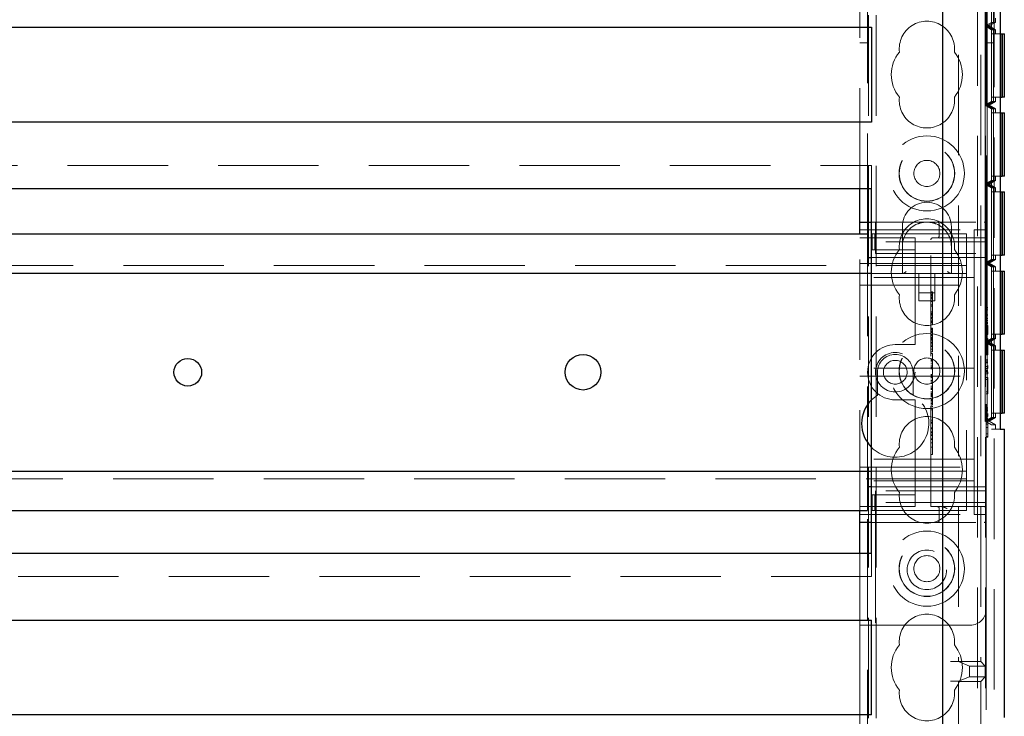
# Model space of a CAD drawing. Units: millimetres. Extents: x 11 to 205, y 5 to 292.
# Drawn here: x 80 to 93, y 219 to 228 of the extents above; entities that cross this region are included whole.
import ezdxf

# ---------------------------------------------------------------- set-up
doc = ezdxf.new("R2010")
doc.units = ezdxf.units.MM
doc.linetypes.add('HIDDEN', pattern=[1.905, 1.27, -0.635])

msp = doc.modelspace()

# ---------------------------------------------------------------- linework, layer by layer
at = {"color": 7, "linetype": 'HIDDEN', "lineweight": 18}
for p, q in [((91.07, 101.138), (91.07, 236.138)), ((91.17, 101.138), (91.17, 236.138)), ((92.45, 236.138), (92.45, 101.138)), ((92.55, 236.138), (92.55, 101.138)), ((92.66, 236.118), (92.66, 191.158)), ((92.56, 235.888), (92.56, 225.523)), ((92.628, 234.103), (92.628, 222.903)), ((92.628, 234.049), (92.628, 222.956)), ((92.21, 231.449), (92.21, 219.963)), ((92.491, 231.449), (92.491, 219.963)), ((90.96, 225.948), (90.96, 230.438)), ((91.06, 225.373), (91.06, 230.138)), ((92.549, 228.003), (92.549, 229.003)), ((92.574, 228.003), (92.574, 229.003)), ((92.629, 228.957), (92.629, 228.049)), ((92.653, 228.957), (92.653, 228.049)), ((92.654, 228.957), (92.654, 228.049)), ((92.68, 228.049), (92.68, 228.103)), ((92.629, 228.049), (92.549, 228.003)), ((92.549, 228.003), (92.629, 227.956)), ((92.574, 228.003), (92.549, 228.003)), ((92.549, 227.003), (92.549, 228.003)), ((92.653, 228.049), (92.574, 228.003)), ((92.654, 228.049), (92.574, 228.003)), ((92.574, 228.003), (92.653, 227.956)), ((92.574, 228.003), (92.654, 227.956)), ((92.6, 228.003), (92.574, 228.003)), ((92.574, 227.003), (92.574, 228.003)), ((92.68, 228.049), (92.6, 228.003)), ((92.6, 228.003), (92.68, 227.956)), ((92.653, 228.049), (92.629, 228.049)), ((92.653, 227.956), (92.629, 227.956)), ((92.629, 227.956), (92.629, 227.049)), ((92.653, 227.956), (92.653, 227.049)), ((92.68, 228.049), (92.654, 228.049)), ((92.68, 227.956), (92.654, 227.956)), ((92.654, 227.956), (92.654, 227.049)), ((92.68, 227.903), (92.68, 227.956)), ((92.629, 227.903), (92.629, 227.103)), ((92.629, 227.903), (92.738, 227.903)), ((92.653, 227.103), (92.653, 227.903)), ((92.654, 227.903), (92.654, 227.103)), ((90.96, 227.788), (91.06, 227.788)), ((92.56, 227.788), (92.66, 227.788)), ((92.738, 227.103), (92.629, 227.103)), ((92.68, 227.049), (92.68, 227.103)), ((92.629, 227.049), (92.549, 227.003)), ((92.549, 227.003), (92.629, 226.957)), ((92.549, 226.003), (92.549, 227.003)), ((92.574, 227.003), (92.549, 227.003)), ((92.653, 227.049), (92.574, 227.003)), ((92.654, 227.049), (92.574, 227.003)), ((92.574, 227.003), (92.653, 226.957)), ((92.574, 227.003), (92.654, 226.957)), ((92.574, 226.003), (92.574, 227.003)), ((92.6, 227.003), (92.574, 227.003)), ((92.68, 227.049), (92.6, 227.003)), ((92.6, 227.003), (92.68, 226.957)), ((92.653, 227.049), (92.629, 227.049)), ((92.629, 226.957), (92.629, 226.049)), ((92.653, 226.957), (92.629, 226.957)), ((92.653, 226.957), (92.653, 226.049)), ((92.68, 227.049), (92.654, 227.049)), ((92.654, 226.957), (92.654, 226.049)), ((92.68, 226.957), (92.654, 226.957)), ((92.68, 226.903), (92.68, 226.957)), ((92.629, 226.903), (92.629, 226.103)), ((92.629, 226.903), (92.738, 226.903)), ((92.653, 226.103), (92.653, 226.903)), ((92.654, 226.903), (92.654, 226.103)), ((69.51, 226.238), (91.11, 226.238)), ((91.11, 225.948), (91.11, 226.238)), ((92.738, 226.103), (92.629, 226.103)), ((92.68, 226.049), (92.68, 226.103)), ((92.629, 226.049), (92.549, 226.003)), ((92.549, 226.003), (92.629, 225.956)), ((92.549, 225.003), (92.549, 226.003)), ((92.574, 226.003), (92.549, 226.003)), ((92.653, 226.049), (92.574, 226.003)), ((92.654, 226.049), (92.574, 226.003)), ((92.574, 226.003), (92.653, 225.956)), ((92.6, 226.003), (92.574, 226.003)), ((92.574, 226.003), (92.654, 225.956)), ((92.574, 225.003), (92.574, 226.003)), ((92.68, 226.049), (92.6, 226.003)), ((92.6, 226.003), (92.68, 225.956)), ((92.653, 226.049), (92.629, 226.049)), ((92.629, 225.956), (92.629, 225.049)), ((92.653, 225.956), (92.629, 225.956)), ((92.653, 225.956), (92.653, 225.049)), ((92.68, 226.049), (92.654, 226.049)), ((92.68, 225.956), (92.654, 225.956)), ((92.654, 225.956), (92.654, 225.049)), ((92.68, 225.903), (92.68, 225.956)), ((92.629, 225.903), (92.629, 225.103)), ((92.629, 225.903), (92.738, 225.903)), ((92.653, 225.103), (92.653, 225.903)), ((92.654, 225.903), (92.654, 225.103)), ((91.11, 225.523), (91.16, 225.523)), ((91.16, 225.523), (91.16, 225.273)), ((91.16, 225.523), (92.535, 225.523)), ((91.5, 225.463), (91.5, 225.213)), ((91.966, 225.498), (91.966, 225.348)), ((92.12, 225.213), (92.12, 225.463)), ((92.56, 225.523), (92.535, 225.523)), ((92.56, 225.523), (92.56, 225.498)), ((92.56, 225.273), (92.56, 225.498)), ((90.96, 225.423), (92.41, 225.423)), ((90.96, 221.873), (90.96, 225.373)), ((91.117, 225.173), (91.117, 225.373)), ((91.151, 225.373), (91.117, 225.373)), ((91.151, 225.173), (91.151, 225.373)), ((91.574, 225.373), (91.151, 225.373)), ((91.66, 225.373), (91.574, 225.373)), ((91.66, 225.373), (92.31, 225.373)), ((92.31, 225.373), (92.31, 225.053)), ((92.41, 225.423), (92.41, 224.948)), ((92.56, 225.423), (92.41, 225.423)), ((90.96, 225.323), (91.66, 225.323)), ((91.16, 225.123), (91.16, 225.273)), ((92.56, 225.273), (91.16, 225.273)), ((91.5, 225.213), (91.5, 224.873)), ((91.66, 225.273), (91.66, 225.323)), ((91.66, 225.273), (91.66, 225.173)), ((91.86, 221.923), (91.86, 225.298)), ((91.885, 225.323), (92.535, 225.323)), ((91.989, 225.326), (91.966, 225.321)), ((92.12, 224.873), (92.12, 225.213)), ((92.56, 225.273), (92.56, 225.123)), ((91.151, 225.173), (91.117, 225.173)), ((91.574, 225.173), (91.151, 225.173)), ((91.16, 225.123), (92.56, 225.123)), ((91.66, 225.173), (91.574, 225.173)), ((91.66, 225.073), (91.66, 225.173)), ((92.56, 225.123), (92.56, 222.123)), ((92.738, 225.103), (92.629, 225.103)), ((92.68, 225.049), (92.68, 225.103)), ((68.31, 224.973), (92.31, 224.973)), ((90.96, 224.998), (92.41, 224.998)), ((91.06, 222.173), (91.06, 225.073)), ((91.11, 225.073), (91.66, 225.073)), ((91.66, 225.073), (91.66, 224.023)), ((92.56, 225.073), (91.66, 225.073)), ((92.31, 225.053), (92.31, 224.873)), ((92.629, 225.049), (92.549, 225.003)), ((92.549, 225.003), (92.629, 224.957)), ((92.549, 224.003), (92.549, 225.003)), ((92.574, 225.003), (92.549, 225.003)), ((92.653, 225.049), (92.574, 225.003)), ((92.654, 225.049), (92.574, 225.003)), ((92.574, 225.003), (92.653, 224.957)), ((92.574, 225.003), (92.654, 224.957)), ((92.574, 224.003), (92.574, 225.003)), ((92.6, 225.003), (92.574, 225.003)), ((92.68, 225.049), (92.6, 225.003)), ((92.6, 225.003), (92.68, 224.957)), ((92.653, 225.049), (92.629, 225.049)), ((92.629, 224.957), (92.629, 224.049)), ((92.653, 224.957), (92.629, 224.957)), ((92.653, 224.957), (92.653, 224.049)), ((92.68, 225.049), (92.654, 225.049)), ((92.654, 224.957), (92.654, 224.049)), ((92.68, 224.957), (92.654, 224.957)), ((92.68, 224.903), (92.68, 224.957)), ((92.31, 224.873), (91.11, 224.873)), ((91.71, 224.873), (91.71, 224.527)), ((91.91, 224.527), (91.91, 224.873)), ((92.31, 224.873), (92.31, 224.793)), ((92.41, 224.823), (92.41, 224.948)), ((92.629, 224.903), (92.629, 224.103)), ((92.629, 224.903), (92.738, 224.903)), ((92.653, 224.103), (92.653, 224.903)), ((92.654, 224.903), (92.654, 224.103)), ((92.41, 224.823), (90.96, 224.823)), ((90.96, 224.723), (92.41, 224.723)), ((92.31, 224.793), (92.31, 222.453)), ((92.41, 224.723), (92.41, 224.823)), ((92.41, 224.623), (92.41, 224.723)), ((91.71, 224.627), (91.91, 224.627)), ((91.88, 224.638), (91.86, 224.638)), ((91.88, 224.61), (91.86, 224.61)), ((91.88, 224.605), (91.86, 224.605)), ((91.88, 224.597), (91.86, 224.597)), ((91.88, 224.592), (91.86, 224.592)), ((91.88, 224.588), (91.86, 224.588)), ((91.88, 224.61), (91.88, 224.599)), ((92.41, 224.623), (92.41, 223.773)), ((91.71, 224.527), (91.91, 224.527)), ((91.88, 224.572), (91.86, 224.572)), ((91.88, 224.57), (91.86, 224.57)), ((91.88, 224.566), (91.86, 224.566)), ((91.88, 224.553), (91.86, 224.553)), ((91.88, 224.523), (91.86, 224.523)), ((91.88, 224.516), (91.86, 224.516)), ((91.88, 224.476), (91.86, 224.476)), ((91.88, 224.46), (91.86, 224.46)), ((91.88, 224.558), (91.88, 224.553)), ((91.88, 224.388), (91.86, 224.388)), ((91.88, 224.372), (91.86, 224.372)), ((91.88, 224.357), (91.86, 224.357)), ((91.88, 224.353), (91.86, 224.353)), ((91.88, 224.352), (91.86, 224.352)), ((91.88, 224.346), (91.86, 224.346)), ((91.88, 224.351), (91.88, 224.353)), ((92.58, 224.442), (92.56, 224.442)), ((92.58, 224.438), (92.56, 224.438)), ((92.58, 224.411), (92.56, 224.411)), ((92.58, 224.347), (92.56, 224.347)), ((92.58, 224.346), (92.56, 224.346)), ((91.88, 224.321), (91.86, 224.321)), ((91.88, 224.311), (91.86, 224.311)), ((91.88, 224.305), (91.86, 224.305)), ((91.88, 224.303), (91.86, 224.303)), ((91.88, 224.282), (91.86, 224.282)), ((91.88, 224.265), (91.86, 224.265)), ((91.88, 224.26), (91.86, 224.26)), ((91.88, 224.249), (91.86, 224.249)), ((91.88, 224.224), (91.86, 224.224)), ((91.88, 224.249), (91.88, 224.3)), ((91.88, 224.23), (91.88, 224.248)), ((92.58, 224.302), (92.56, 224.302)), ((92.58, 224.276), (92.56, 224.276)), ((92.58, 224.25), (92.56, 224.25)), ((92.58, 224.238), (92.56, 224.238)), ((92.58, 224.215), (92.56, 224.215)), ((92.58, 224.1), (92.58, 224.215)), ((91.88, 224.18), (91.86, 224.18)), ((91.88, 224.176), (91.86, 224.176)), ((91.88, 224.17), (91.86, 224.17)), ((91.88, 224.161), (91.86, 224.161)), ((91.88, 224.142), (91.86, 224.142)), ((91.88, 224.139), (91.86, 224.139)), ((91.88, 224.132), (91.86, 224.132)), ((91.88, 224.13), (91.86, 224.13)), ((91.88, 224.125), (91.86, 224.125)), ((91.88, 224.099), (91.86, 224.099)), ((91.88, 224.09), (91.86, 224.09)), ((91.88, 224.085), (91.86, 224.085)), ((91.88, 224.137), (91.88, 224.13)), ((92.58, 224.1), (92.56, 224.1)), ((92.738, 224.103), (92.629, 224.103)), ((92.68, 224.049), (92.68, 224.103)), ((91.66, 223.973), (91.41, 223.973)), ((91.66, 223.973), (91.66, 224.023)), ((91.88, 224.063), (91.86, 224.063)), ((91.88, 224.057), (91.86, 224.057)), ((91.88, 224.047), (91.86, 224.047)), ((91.88, 224.038), (91.86, 224.038)), ((91.88, 224.02), (91.86, 224.02)), ((91.88, 224.001), (91.86, 224.001)), ((91.88, 223.983), (91.86, 223.983)), ((91.88, 224.043), (91.88, 224.057)), ((91.88, 224.02), (91.88, 224.038)), ((91.88, 223.916), (91.88, 224.02)), ((92.629, 224.049), (92.549, 224.003)), ((92.574, 224.003), (92.549, 224.003)), ((92.549, 224.003), (92.629, 223.957)), ((92.549, 223.003), (92.549, 224.003)), ((92.58, 224.05), (92.56, 224.05)), ((92.58, 224.023), (92.56, 224.023)), ((92.653, 224.049), (92.574, 224.003)), ((92.654, 224.049), (92.574, 224.003)), ((92.574, 224.003), (92.653, 223.957)), ((92.574, 224.003), (92.654, 223.957)), ((92.574, 223.003), (92.574, 224.003)), ((92.6, 224.003), (92.574, 224.003)), ((92.58, 224.023), (92.58, 224.05)), ((92.58, 223.869), (92.58, 224.023)), ((92.68, 224.049), (92.6, 224.003)), ((92.6, 224.003), (92.68, 223.957)), ((92.653, 224.049), (92.629, 224.049)), ((92.68, 224.049), (92.654, 224.049)), ((91.88, 223.957), (91.86, 223.957)), ((91.88, 223.949), (91.86, 223.949)), ((91.88, 223.916), (91.86, 223.916)), ((91.88, 223.882), (91.86, 223.882)), ((91.88, 223.86), (91.86, 223.86)), ((91.88, 223.882), (91.88, 223.913)), ((91.88, 223.86), (91.88, 223.842)), ((92.58, 223.869), (92.56, 223.869)), ((92.58, 223.842), (92.56, 223.842)), ((92.58, 223.842), (92.58, 223.869)), ((92.653, 223.957), (92.629, 223.957)), ((92.629, 223.957), (92.629, 223.049)), ((92.629, 223.903), (92.629, 223.103)), ((92.629, 223.903), (92.738, 223.903)), ((92.653, 223.957), (92.653, 223.049)), ((92.653, 223.103), (92.653, 223.903)), ((92.654, 223.957), (92.654, 223.049)), ((92.68, 223.957), (92.654, 223.957)), ((92.654, 223.903), (92.654, 223.103)), ((92.68, 223.903), (92.68, 223.957)), ((91.88, 223.788), (91.86, 223.788)), ((91.88, 223.776), (91.86, 223.776)), ((91.88, 223.764), (91.86, 223.764)), ((91.88, 223.738), (91.86, 223.738)), ((91.88, 223.713), (91.86, 223.713)), ((92.41, 223.673), (92.41, 223.773)), ((92.58, 223.78), (92.56, 223.78)), ((92.58, 223.776), (92.56, 223.776)), ((92.58, 223.753), (92.56, 223.753)), ((92.58, 223.752), (92.56, 223.752)), ((92.58, 223.743), (92.56, 223.743)), ((92.41, 223.673), (90.96, 223.673)), ((91.185, 223.623), (91.185, 223.333)), ((91.635, 223.333), (91.635, 223.623)), ((91.88, 223.693), (91.86, 223.693)), ((91.88, 223.677), (91.86, 223.677)), ((91.88, 223.666), (91.86, 223.666)), ((91.88, 223.593), (91.86, 223.593)), ((92.41, 223.673), (92.41, 223.573)), ((92.58, 223.697), (92.56, 223.697)), ((92.58, 223.695), (92.56, 223.695)), ((92.58, 223.694), (92.56, 223.694)), ((92.58, 223.669), (92.56, 223.669)), ((92.58, 223.65), (92.56, 223.65)), ((92.58, 223.639), (92.56, 223.639)), ((92.58, 223.629), (92.56, 223.629)), ((92.58, 223.623), (92.56, 223.623)), ((92.58, 223.603), (92.56, 223.603)), ((92.58, 223.603), (92.58, 223.629)), ((90.96, 223.573), (92.41, 223.573)), ((91.88, 223.582), (91.86, 223.582)), ((91.88, 223.569), (91.86, 223.569)), ((91.88, 223.556), (91.86, 223.556)), ((91.88, 223.55), (91.86, 223.55)), ((91.88, 223.523), (91.86, 223.523)), ((91.88, 223.52), (91.86, 223.52)), ((91.88, 223.514), (91.86, 223.514)), ((91.88, 223.499), (91.86, 223.499)), ((91.88, 223.479), (91.86, 223.479)), ((91.88, 223.507), (91.88, 223.523)), ((91.88, 223.479), (91.88, 223.499)), ((91.88, 223.377), (91.88, 223.479)), ((92.41, 223.473), (92.41, 223.573)), ((92.41, 223.473), (92.41, 222.623)), ((92.58, 223.557), (92.56, 223.557)), ((92.58, 223.53), (92.56, 223.53)), ((92.58, 223.53), (92.58, 223.557)), ((92.58, 223.376), (92.58, 223.53)), ((91.88, 223.445), (91.86, 223.445)), ((91.88, 223.424), (91.86, 223.424)), ((91.88, 223.412), (91.86, 223.412)), ((91.88, 223.406), (91.86, 223.406)), ((91.88, 223.377), (91.86, 223.377)), ((91.88, 223.358), (91.86, 223.358)), ((91.88, 223.355), (91.86, 223.355)), ((91.88, 223.349), (91.86, 223.349)), ((91.88, 223.348), (91.86, 223.348)), ((91.88, 223.339), (91.86, 223.339)), ((91.88, 223.358), (91.88, 223.374)), ((91.88, 223.355), (91.88, 223.358)), ((91.88, 223.339), (91.88, 223.355)), ((91.88, 223.339), (91.88, 223.331)), ((92.58, 223.376), (92.56, 223.376)), ((92.58, 223.35), (92.56, 223.35)), ((92.58, 223.35), (92.58, 223.376)), ((91.185, 223.333), (91.11, 223.274)), ((91.41, 223.273), (91.66, 223.273)), ((91.66, 223.223), (91.66, 223.273)), ((91.66, 223.223), (91.66, 222.173)), ((91.88, 223.331), (91.86, 223.331)), ((91.88, 223.319), (91.86, 223.319)), ((91.88, 223.317), (91.86, 223.317)), ((91.88, 223.311), (91.86, 223.311)), ((91.88, 223.28), (91.86, 223.28)), ((91.88, 223.27), (91.86, 223.27)), ((91.88, 223.261), (91.86, 223.261)), ((91.88, 223.244), (91.86, 223.244)), ((91.88, 223.226), (91.86, 223.226)), ((91.88, 223.21), (91.86, 223.21)), ((91.88, 223.205), (91.86, 223.205)), ((91.88, 223.185), (91.86, 223.185)), ((91.88, 223.166), (91.86, 223.166)), ((91.88, 223.149), (91.86, 223.149)), ((91.88, 223.018), (91.88, 223.166)), ((92.58, 223.173), (92.56, 223.173)), ((92.58, 223.169), (92.56, 223.169)), ((92.58, 223.146), (92.56, 223.146)), ((92.58, 223.144), (92.56, 223.144)), ((92.58, 223.135), (92.56, 223.135)), ((92.58, 223.089), (92.56, 223.089)), ((92.738, 223.103), (92.629, 223.103)), ((92.68, 223.049), (92.68, 223.103)), ((91.88, 223.018), (91.86, 223.018)), ((91.88, 222.993), (91.86, 222.993)), ((91.88, 222.982), (91.86, 222.982)), ((91.88, 222.977), (91.86, 222.977)), ((91.88, 222.677), (91.88, 223.018)), ((92.629, 223.049), (92.549, 223.003)), ((92.574, 223.003), (92.549, 223.003)), ((92.549, 223.003), (92.628, 222.956)), ((92.58, 223.087), (92.56, 223.087)), ((92.58, 223.086), (92.56, 223.086)), ((92.58, 223.062), (92.56, 223.062)), ((92.58, 223.042), (92.56, 223.042)), ((92.58, 223.032), (92.56, 223.032)), ((92.58, 223.021), (92.56, 223.021)), ((92.58, 223.015), (92.56, 223.015)), ((92.58, 222.996), (92.56, 222.996)), ((92.58, 222.969), (92.56, 222.969)), ((92.58, 222.965), (92.56, 222.965)), ((92.653, 223.049), (92.574, 223.003)), ((92.654, 223.049), (92.574, 223.003)), ((92.6, 223.003), (92.574, 223.003)), ((92.58, 222.996), (92.58, 223.021)), ((92.58, 222.811), (92.58, 222.969)), ((92.68, 223.049), (92.6, 223.003)), ((92.6, 223.003), (92.68, 222.956)), ((92.653, 223.049), (92.629, 223.049)), ((92.68, 223.049), (92.654, 223.049)), ((91.88, 222.918), (91.86, 222.918)), ((91.88, 222.907), (91.86, 222.907)), ((91.88, 222.871), (91.86, 222.871)), ((91.88, 222.863), (91.86, 222.863)), ((91.88, 222.86), (91.86, 222.86)), ((92.58, 222.925), (92.56, 222.925)), ((92.58, 222.843), (92.56, 222.843)), ((92.628, 222.956), (92.68, 222.956)), ((92.628, 222.903), (92.738, 222.903)), ((92.68, 222.903), (92.68, 222.956)), ((91.88, 222.838), (91.86, 222.838)), ((91.88, 222.823), (91.86, 222.823)), ((91.88, 222.78), (91.86, 222.78)), ((91.88, 222.777), (91.86, 222.777)), ((91.88, 222.773), (91.86, 222.773)), ((91.88, 222.729), (91.86, 222.729)), ((91.88, 222.728), (91.86, 222.728)), ((92.58, 222.811), (92.56, 222.811)), ((92.58, 222.8), (92.56, 222.8)), ((92.58, 222.8), (92.58, 222.811)), ((91.88, 222.677), (91.86, 222.677)), ((91.88, 222.647), (91.88, 222.673)), ((92.41, 222.523), (92.41, 222.623)), ((92.41, 222.523), (90.96, 222.523)), ((91.88, 222.582), (91.86, 222.582)), ((92.41, 222.423), (92.41, 222.523)), ((90.96, 222.423), (92.41, 222.423)), ((91.11, 222.373), (92.31, 222.373)), ((92.31, 222.453), (92.31, 222.373)), ((92.31, 222.373), (92.31, 222.193)), ((92.41, 222.298), (92.41, 222.423)), ((92.31, 222.273), (68.31, 222.273)), ((92.41, 222.248), (90.96, 222.248)), ((92.41, 222.298), (92.41, 221.823)), ((91.66, 222.173), (91.11, 222.173)), ((92.56, 222.123), (91.16, 222.123)), ((91.16, 221.973), (91.16, 222.123)), ((92.56, 222.173), (91.66, 222.173)), ((91.66, 222.073), (91.66, 222.173)), ((92.31, 222.193), (92.31, 221.873)), ((92.56, 222.123), (92.56, 221.973)), ((91.117, 222.073), (91.117, 221.873)), ((91.117, 222.073), (91.151, 222.073)), ((91.151, 222.073), (91.151, 221.873)), ((91.151, 222.073), (91.574, 222.073)), ((91.16, 221.973), (91.16, 221.723)), ((92.56, 221.973), (91.16, 221.973)), ((91.574, 222.073), (91.66, 222.073)), ((91.66, 222.073), (91.66, 221.973)), ((91.66, 221.923), (91.66, 221.973)), ((92.56, 221.748), (92.56, 221.973)), ((91.66, 221.923), (90.96, 221.923)), ((91.06, 212.873), (91.06, 221.873)), ((91.117, 221.873), (91.151, 221.873)), ((91.151, 221.873), (91.574, 221.873)), ((91.574, 221.873), (91.66, 221.873)), ((91.66, 221.873), (92.31, 221.873)), ((92.535, 221.923), (91.86, 221.923)), ((91.966, 221.898), (91.966, 221.748)), ((90.96, 221.823), (92.41, 221.823)), ((91.16, 221.723), (91.11, 221.723)), ((91.16, 221.723), (92.535, 221.723)), ((91.16, 221.723), (91.16, 220.423)), ((92.56, 221.823), (92.41, 221.823)), ((92.535, 221.723), (92.56, 221.723)), ((92.56, 221.748), (92.56, 221.723)), ((92.56, 221.723), (92.56, 220.623)), ((90.96, 220.423), (90.96, 221.328)), ((91.11, 221.038), (91.11, 221.328)), ((91.11, 221.038), (69.51, 221.038)), ((92.56, 220.623), (92.56, 213.023)), ((90.96, 220.423), (91.16, 220.423)), ((90.96, 213.448), (90.96, 220.423)), ((91.16, 220.423), (92.36, 220.423)), ((92.11, 219.962), (92.21, 219.962)), ((92.491, 219.963), (92.21, 219.963)), ((92.21, 219.963), (92.21, 219.962)), ((92.348, 219.906), (92.21, 219.962)), ((92.348, 219.769), (92.348, 219.906)), ((92.548, 219.906), (92.348, 219.906)), ((92.491, 219.963), (92.548, 219.906)), ((92.548, 219.769), (92.548, 219.906)), ((92.21, 219.714), (92.348, 219.769)), ((92.348, 219.769), (92.548, 219.769)), ((92.491, 219.712), (92.548, 219.769)), ((92.11, 219.713), (92.21, 219.713)), ((92.21, 219.712), (92.21, 219.713)), ((92.21, 219.712), (92.21, 207.313)), ((92.491, 219.712), (92.21, 219.712)), ((92.491, 219.712), (92.491, 207.313))]:
    msp.add_line(p, q, dxfattribs=at)
at = {"color": 7, "linetype": 'Continuous', "lineweight": 25}
for p, q in [((92.738, 234.103), (92.738, 222.903)), ((92.01, 191.938), (92.01, 231.433)), ((69.51, 227.988), (91.11, 227.988)), ((91.11, 227.988), (91.11, 226.788)), ((92.738, 227.903), (92.739, 227.903)), ((92.739, 227.903), (92.739, 227.103)), ((92.739, 227.903), (92.763, 227.903)), ((92.763, 227.103), (92.763, 227.903)), ((92.763, 227.903), (92.764, 227.903)), ((92.764, 227.903), (92.79, 227.903)), ((92.764, 227.903), (92.764, 227.103)), ((92.79, 227.103), (92.79, 227.903)), ((92.739, 227.103), (92.738, 227.103)), ((92.739, 227.103), (92.763, 227.103)), ((92.764, 227.103), (92.763, 227.103)), ((92.79, 227.103), (92.764, 227.103)), ((92.738, 226.903), (92.739, 226.903)), ((92.739, 226.903), (92.739, 226.103)), ((92.739, 226.903), (92.763, 226.903)), ((92.763, 226.103), (92.763, 226.903)), ((92.763, 226.903), (92.764, 226.903)), ((92.764, 226.903), (92.764, 226.103)), ((92.764, 226.903), (92.79, 226.903)), ((92.79, 226.103), (92.79, 226.903)), ((91.11, 226.788), (69.51, 226.788)), ((92.739, 226.103), (92.738, 226.103)), ((92.739, 226.103), (92.763, 226.103)), ((92.764, 226.103), (92.763, 226.103)), ((92.79, 226.103), (92.764, 226.103)), ((69.51, 225.948), (91.11, 225.948)), ((90.96, 225.523), (90.96, 225.948)), ((91.11, 221.328), (91.11, 225.948)), ((92.738, 225.903), (92.739, 225.903)), ((92.739, 225.903), (92.739, 225.103)), ((92.739, 225.903), (92.763, 225.903)), ((92.763, 225.103), (92.763, 225.903)), ((92.763, 225.903), (92.764, 225.903)), ((92.764, 225.903), (92.79, 225.903)), ((92.764, 225.903), (92.764, 225.103)), ((92.79, 225.103), (92.79, 225.903)), ((90.96, 225.373), (90.96, 225.523)), ((90.96, 225.523), (91.11, 225.523)), ((69.56, 225.373), (91.06, 225.373)), ((91.06, 225.373), (91.06, 225.073)), ((92.739, 225.103), (92.738, 225.103)), ((92.739, 225.103), (92.763, 225.103)), ((92.764, 225.103), (92.763, 225.103)), ((92.79, 225.103), (92.764, 225.103)), ((91.06, 225.073), (91.11, 225.073)), ((91.11, 224.873), (69.51, 224.873)), ((92.738, 224.903), (92.739, 224.903)), ((92.739, 224.903), (92.739, 224.103)), ((92.739, 224.903), (92.763, 224.903)), ((92.763, 224.103), (92.763, 224.903)), ((92.763, 224.903), (92.764, 224.903)), ((92.764, 224.903), (92.79, 224.903)), ((92.764, 224.903), (92.764, 224.103)), ((92.79, 224.103), (92.79, 224.903)), ((92.739, 224.103), (92.738, 224.103)), ((92.739, 224.103), (92.763, 224.103)), ((92.764, 224.103), (92.763, 224.103)), ((92.79, 224.103), (92.764, 224.103)), ((92.738, 223.903), (92.739, 223.903)), ((92.739, 223.903), (92.739, 223.103)), ((92.739, 223.903), (92.763, 223.903)), ((92.763, 223.103), (92.763, 223.903)), ((92.763, 223.903), (92.764, 223.903)), ((92.764, 223.903), (92.79, 223.903)), ((92.764, 223.903), (92.764, 223.103)), ((92.79, 223.103), (92.79, 223.903)), ((92.739, 223.103), (92.738, 223.103)), ((92.739, 223.103), (92.763, 223.103)), ((92.764, 223.103), (92.763, 223.103)), ((92.79, 223.103), (92.764, 223.103)), ((92.738, 222.903), (92.79, 222.903)), ((92.79, 219.253), (92.79, 222.903)), ((69.51, 222.373), (91.11, 222.373)), ((91.11, 222.173), (91.06, 222.173)), ((91.06, 222.173), (91.06, 221.873)), ((69.56, 221.873), (91.06, 221.873)), ((90.96, 221.723), (90.96, 221.873)), ((91.11, 221.723), (90.96, 221.723)), ((90.96, 221.328), (90.96, 221.723)), ((91.11, 221.328), (69.51, 221.328)), ((69.51, 220.488), (91.11, 220.488)), ((91.11, 219.288), (91.11, 220.488)), ((91.11, 219.288), (69.51, 219.288))]:
    msp.add_line(p, q, dxfattribs=at)
at = {"color": 7, "linetype": 'HIDDEN', "lineweight": 18}
for centre, radius in [((91.81, 226.138), 0.475), ((91.81, 226.138), 0.352), ((91.81, 226.138), 0.35), ((91.81, 226.138), 0.165), ((91.81, 223.638), 0.475), ((91.81, 223.638), 0.352), ((91.81, 223.638), 0.35), ((91.41, 223.623), 0.25), ((91.41, 223.623), 0.15), ((91.81, 223.638), 0.165), ((91.81, 221.138), 0.475), ((91.81, 221.138), 0.352), ((91.81, 221.138), 0.35), ((91.81, 221.123), 0.25), ((91.81, 221.138), 0.165)]:
    msp.add_circle(centre, radius, dxfattribs=at)
at = {"color": 7, "linetype": 'Continuous', "lineweight": 25}
for centre, radius in [((87.46, 223.623), 0.225), ((82.46, 223.623), 0.175)]:
    msp.add_circle(centre, radius, dxfattribs=at)
at = {"color": 7, "linetype": 'HIDDEN', "lineweight": 18}
for centre, radius, start, end in [((91.81, 227.713), 0.35, 353.5326, 186.4674), ((91.81, 227.388), 0.45, 140.6085, 219.3915), ((91.81, 227.388), 0.45, 320.6085, 39.3915), ((91.81, 227.063), 0.35, 173.5326, 6.4674), ((91.81, 225.463), 0.31, 0, 180), ((91.81, 225.213), 0.35, 353.5326, 186.4674), ((91.81, 225.213), 0.31, 112.2753, 180), ((91.81, 225.213), 0.31, 0, 67.7247), ((91.941, 225.498), 0.025, 0, 90), ((92.535, 225.498), 0.025, 0, 90), ((91.941, 225.348), 0.025, 270, 0), ((92.535, 225.348), 0.025, 270, 0), ((91.885, 225.298), 0.025, 90, 180), ((91.81, 224.888), 0.45, 140.6085, 219.3915), ((91.81, 224.888), 0.45, 320.6085, 39.3915), ((91.81, 224.563), 0.35, 173.5326, 6.4674), ((91.41, 223.623), 0.35, 90, 270), ((91.41, 223.623), 0.225, 0, 180), ((91.41, 222.973), 0.425, 225.0991, 58.0343), ((91.81, 222.713), 0.35, 353.5326, 186.4674), ((91.81, 222.388), 0.45, 140.6085, 219.3915), ((91.81, 222.388), 0.45, 320.6085, 39.3915), ((91.81, 222.063), 0.35, 173.5326, 6.4674), ((91.941, 221.898), 0.025, 0, 90), ((92.535, 221.898), 0.025, 0, 90), ((91.941, 221.748), 0.025, 270, 0), ((92.535, 221.748), 0.025, 270, 0), ((92.36, 220.623), 0.2, 270, 0), ((91.81, 220.213), 0.35, 353.5326, 186.4674), ((91.81, 219.888), 0.45, 140.6085, 219.3915), ((91.81, 219.888), 0.45, 320.6085, 39.3915), ((91.81, 219.563), 0.35, 173.5326, 6.4674)]:
    msp.add_arc(centre, radius, start, end, dxfattribs=at)
at = {"color": 7, "linetype": 'Continuous', "lineweight": 25}
msp.add_arc((91.41, 222.973), 0.425, 134.9009, 225.0991, dxfattribs=at)
at = {"color": 7, "linetype": 'HIDDEN', "lineweight": 18}
for centre, major_axis, ratio, start_param, end_param in [((91.55, 224.923), (0.0483, 0.0483), 0.265564, 3.401166, 4.452816), ((92.07, 224.923), (0.0483, -0.0483), 0.265564, 4.971962, 6.023612), ((92.11, 219.962), (0.1, 0), 0.006981, 0.017453, 1.570796), ((92.11, 219.714), (0.1, 0), 0.006981, 4.712389, 6.265732)]:
    msp.add_ellipse(centre, major_axis=major_axis, ratio=ratio, start_param=start_param, end_param=end_param, dxfattribs=at)
for points, knots in [([(91.692, 225.499), (91.71, 225.506), (91.749, 225.52), (91.788, 225.522), (91.81, 225.523)], [0, 0, 0, 0, 0.4568405, 1, 1, 1, 1]), ([(91.839, 225.52), (91.851, 225.519), (91.88, 225.517), (91.909, 225.506), (91.927, 225.499)], [0, 0, 0, 0, 0.390985, 1, 1, 1, 1]), ([(91.88, 224.57), (91.88, 224.579), (91.88, 224.597), (91.88, 224.62), (91.88, 224.635), (91.88, 224.637), (91.88, 224.638)], [0, 0, 0, 0, 0.280963, 0.560148, 0.780138, 1, 1, 1, 1]), ([(91.88, 224.516), (91.88, 224.535), (91.88, 224.568), (91.88, 224.593), (91.88, 224.605)], [0, 0, 0, 0, 0.558703, 1, 1, 1, 1]), ([(91.88, 224.388), (91.88, 224.392), (91.88, 224.4), (91.88, 224.447), (91.88, 224.506), (91.88, 224.549), (91.88, 224.57)], [0, 0, 0, 0, 0.27959, 0.55976, 0.780325, 1, 1, 1, 1]), ([(91.88, 224.346), (91.88, 224.352), (91.88, 224.365), (91.88, 224.378), (91.88, 224.387), (91.88, 224.387), (91.88, 224.388)], [0, 0, 0, 0, 0.2796679, 0.559388, 0.7796494, 1, 1, 1, 1]), ([(91.88, 224.305), (91.88, 224.305), (91.88, 224.307), (91.88, 224.318), (91.88, 224.332), (91.88, 224.341), (91.88, 224.346)], [0, 0, 0, 0, 0.279636, 0.55938, 0.779562, 1, 1, 1, 1]), ([(91.88, 224.224), (91.88, 224.225), (91.88, 224.226), (91.88, 224.229), (91.88, 224.23)], [0, 0, 0, 0, 0.559675, 1, 1, 1, 1]), ([(91.88, 224.142), (91.88, 224.148), (91.88, 224.161), (91.88, 224.177), (91.88, 224.179), (91.88, 224.18)], [0, 0, 0, 0, 0.279406, 0.560302, 1, 1, 1, 1]), ([(91.88, 224.057), (91.88, 224.07), (91.88, 224.093), (91.88, 224.127), (91.88, 224.142)], [0, 0, 0, 0, 0.562219, 1, 1, 1, 1]), ([(91.88, 224.113), (91.88, 224.112), (91.88, 224.104), (91.88, 224.094), (91.88, 224.085)], [0, 0, 0, 0, 0.076069, 1, 1, 1, 1]), ([(91.88, 223.776), (91.88, 223.788), (91.88, 223.813), (91.88, 223.842), (91.88, 223.858), (91.88, 223.859), (91.88, 223.86)], [0, 0, 0, 0, 0.279932, 0.559271, 0.779447, 1, 1, 1, 1]), ([(91.88, 223.593), (91.88, 223.597), (91.88, 223.605), (91.88, 223.652), (91.88, 223.71), (91.88, 223.754), (91.88, 223.776)], [0, 0, 0, 0, 0.279576, 0.5598446, 0.7803714, 1, 1, 1, 1]), ([(92.58, 223.669), (92.58, 223.677), (92.58, 223.69), (92.58, 223.704), (92.58, 223.71)], [0, 0, 0, 0, 0.559906, 1, 1, 1, 1]), ([(91.88, 223.556), (91.88, 223.559), (91.88, 223.565), (91.88, 223.573), (91.88, 223.581), (91.88, 223.582), (91.88, 223.582)], [0, 0, 0, 0, 0.1868803, 0.3739569, 0.5613072, 1, 1, 1, 1]), ([(91.88, 223.569), (91.88, 223.566), (91.88, 223.561), (91.88, 223.553), (91.88, 223.55)], [0, 0, 0, 0, 0.561428, 1, 1, 1, 1]), ([(91.88, 223.523), (91.88, 223.528), (91.88, 223.538), (91.88, 223.55), (91.88, 223.556)], [0, 0, 0, 0, 0.5606272, 1, 1, 1, 1]), ([(91.88, 223.21), (91.88, 223.238), (91.88, 223.287), (91.88, 223.323), (91.88, 223.339)], [0, 0, 0, 0, 0.559037, 1, 1, 1, 1]), ([(91.88, 223.185), (91.88, 223.186), (91.88, 223.187), (91.88, 223.191), (91.88, 223.193)], [0, 0, 0, 0, 0.559704, 1, 1, 1, 1]), ([(92.58, 223.062), (92.58, 223.069), (92.58, 223.082), (92.58, 223.096), (92.58, 223.102)], [0, 0, 0, 0, 0.559906, 1, 1, 1, 1]), ([(91.88, 222.582), (91.88, 222.591), (91.88, 222.609), (91.88, 222.637), (91.88, 222.643), (91.88, 222.647)], [0, 0, 0, 0, 0.281613, 0.558066, 1, 1, 1, 1]), ([(92.066, 221.898), (92.066, 221.898), (92.051, 221.905), (92.029, 221.916), (92.003, 221.922), (91.994, 221.923), (91.991, 221.923)], [0, 0, 0, 0, 0.007939, 0.636513, 0.922894, 1, 1, 1, 1])]:
    msp.add_open_spline(points, degree=3, knots=knots, dxfattribs=at)

doc.saveas('drawing.dxf')
